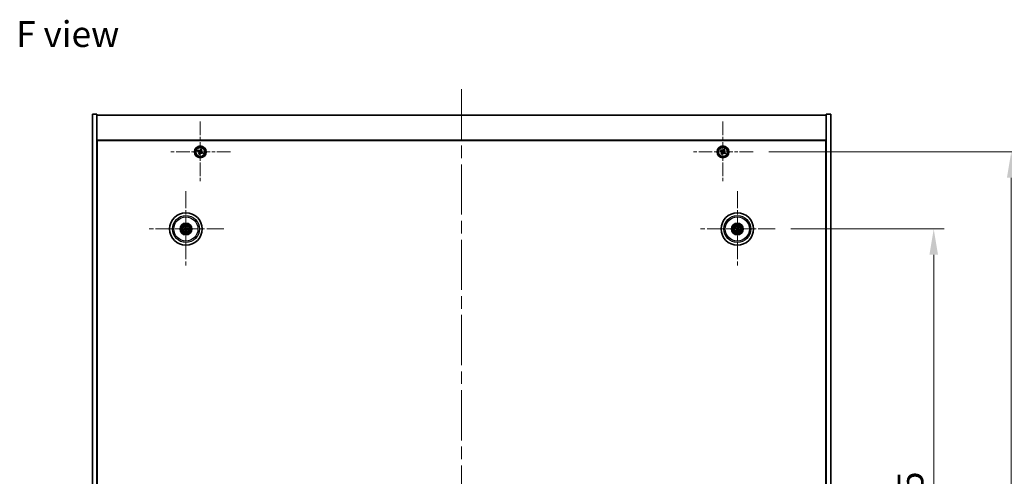
# Model space of a CAD drawing. Units: millimetres. Extents: x 87 to 13050, y 48 to 2015.
# Drawn here: x 3179 to 3846, y 553 to 862 of the extents above; entities that cross this region are included whole.
import ezdxf

# ---------------------------------------------------------------- set-up
doc = ezdxf.new("R2010")
doc.units = ezdxf.units.MM
doc.header["$LTSCALE"] = 6
doc.linetypes.add('CHAIN', pattern=[0.3543, 0.2362, -0.0295, 0.0591, -0.0295])
doc.layers.get('Defpoints').update_dxf_attribs({"lineweight": 25})
doc.layers.add('Center Mark (ISO)', color=7, linetype='Continuous', lineweight=18, true_color=0x80ffff)
doc.layers.add('Centerline (ISO)', color=7, linetype='Continuous', lineweight=18, true_color=0x80ffff)
for name, color, linetype, lineweight in [('Dimension (ISO)', 7, 'Continuous', 18), ('Dimension (ISO) @ 1', 7, 'Continuous', 18), ('Symbol (ISO)', 7, 'Continuous', 18), ('Visible (ISO)', 7, 'Continuous', 35), ('Visible Narrow (ISO)', 7, 'Continuous', 25)]:
    doc.layers.add(name, color=color, linetype=linetype, lineweight=lineweight)
doc.styles.add('Note Text (TK)', font='txt')
doc.dimstyles.new('Default - Method 1b (TK)', dxfattribs={"dimscale": 6, "dimtxt": 2.5, "dimasz": 2.5, "dimexe": 1, "dimexo": 1.5, "dimgap": 1, "dimtad": 1, "dimtoh": 1, "dimrnd": 1e-08, "dimdsep": 46, "dimtxsty": 'Note Text (TK)', "dimcen": 0.09, "dimdle": 5, "dimclrd": 100, "dimclre": 100, "dimclrt": 7, "dimadec": 1, "dimazin": 1, "dimtfac": 1, "dimtmove": 0, "dimatfit": 3, "dimfxl": 0, "dimtolj": 1, "dimlwd": -1, "dimlwe": -1, "dimarcsym": 0})

# ---------------------------------------------------------------- blocks, each defined once
blk = doc.blocks.new('*D56')
at = {"layer": 'Defpoints', "color": 0, "transparency": 16777216}
for p in [(3690.34, 720.41), (3690.34, 325.91), (3797.69, 325.91)]:
    blk.add_point(p, dxfattribs=at)
at = {"layer": 'Dimension (ISO)', "color": 100, "transparency": 16777216}
for p, q in [((3700.84, 720.41), (3804.69, 720.41)), ((3797.69, 702.91), (3797.69, 343.41)), ((3700.84, 325.91), (3804.69, 325.91))]:
    blk.add_line(p, q, dxfattribs=at)
for points in [[(3794.77, 702.91), (3800.61, 702.91), (3797.69, 720.41)], [(3794.77, 343.41), (3800.61, 343.41), (3797.69, 325.91)]]:
    blk.add_solid(points, dxfattribs=at)
at = {"layer": 'Dimension (ISO)', "color": 7, "transparency": 16777216, "insert": (3781.94, 496.41), "char_height": 17.5, "attachment_point": 4, "rotation": 90, "style": 'Note Text (TK)'}
blk.add_mtext('\\A1;394.5', dxfattribs=at)
blk = doc.blocks.new('*D57')
at = {"layer": 'Defpoints', "color": 0, "transparency": 16777216}
for p in [(3675.5, 772.66), (3675.5, 273.66), (3850.22, 273.66)]:
    blk.add_point(p, dxfattribs=at)
at = {"layer": 'Dimension (ISO)', "color": 100, "transparency": 16777216}
for p, q in [((3686, 772.66), (3857.22, 772.66)), ((3850.22, 755.16), (3850.22, 291.16)), ((3686, 273.66), (3857.22, 273.66))]:
    blk.add_line(p, q, dxfattribs=at)
for points in [[(3847.3, 755.16), (3853.13, 755.16), (3850.22, 772.66)], [(3847.3, 291.16), (3853.13, 291.16), (3850.22, 273.66)]]:
    blk.add_solid(points, dxfattribs=at)
at = {"layer": 'Dimension (ISO)', "color": 7, "transparency": 16777216, "insert": (3834.47, 505.21), "char_height": 17.5, "attachment_point": 4, "rotation": 90, "style": 'Note Text (TK)'}
blk.add_mtext('\\A1;499', dxfattribs=at)

msp = doc.modelspace()

# ---------------------------------------------------------------- linework, layer by layer
at = {"layer": 'Center Mark (ISO)', "linetype": 'CHAIN', "ltscale": 6.526663}
for p, q in [((3300.9396, 793.2169), (3300.9396, 752.1018)), ((3654.9396, 793.2169), (3654.9396, 752.1018)), ((3321.4971, 772.6594), (3280.382, 772.6594)), ((3675.4971, 772.6594), (3634.382, 772.6594))]:
    msp.add_line(p, q, dxfattribs=at)
at = {"layer": 'Center Mark (ISO)', "linetype": 'CHAIN', "ltscale": 8.144375}
for p, q in [((3291.1896, 746.0622), (3291.1896, 694.7565)), ((3664.6896, 746.0622), (3664.6896, 694.7565)), ((3316.8424, 720.4094), (3265.5367, 720.4094)), ((3690.3424, 720.4094), (3639.0367, 720.4094))]:
    msp.add_line(p, q, dxfattribs=at)
at = {"layer": 'Centerline (ISO)', "linetype": 'CHAIN', "ltscale": 23.990969}
msp.add_line((3477.9396, 815.1594), (3477.9396, 231.1594), dxfattribs=at)
at = {"layer": 'Visible (ISO)'}
for p, q in [((3227.9396, 798.1594), (3230.9396, 798.1594)), ((3227.9396, 248.1594), (3227.9396, 798.1594)), ((3230.9396, 248.1594), (3230.9396, 798.1594)), ((3230.9396, 797.6594), (3724.9396, 797.6594)), ((3727.9396, 798.1594), (3724.9396, 798.1594)), ((3724.9396, 798.1594), (3724.9396, 248.1594)), ((3727.9396, 798.1594), (3727.9396, 248.1594)), ((3724.9396, 780.6594), (3230.9396, 780.6594)), ((3231.1896, 265.9094), (3231.1896, 780.4094)), ((3231.1896, 780.4094), (3724.6896, 780.4094)), ((3724.6896, 780.4094), (3724.6896, 265.9094)), ((3299.381, 773.7224), (3299.092, 773.0412)), ((3300.0622, 773.4334), (3299.381, 773.7224)), ((3301.3214, 774.507), (3301.0324, 773.8257)), ((3302.0026, 774.218), (3301.3214, 774.507)), ((3301.7137, 773.5367), (3302.0026, 774.218)), ((3653.5787, 773.9661), (3653.1808, 773.3422)), ((3654.2027, 773.5682), (3653.5787, 773.9661)), ((3655.6224, 774.4181), (3655.2245, 773.7942)), ((3656.2463, 774.0202), (3655.6224, 774.4181)), ((3655.8484, 773.3963), (3656.2463, 774.0202)), ((3231.1896, 767.6594), (3230.9396, 767.6594)), ((3230.9396, 767.1594), (3231.1896, 767.1594)), ((3299.092, 773.0412), (3299.7732, 772.7522)), ((3300.1655, 771.782), (3299.8765, 771.1007)), ((3299.8765, 771.1007), (3300.5577, 770.8118)), ((3300.5577, 770.8118), (3300.8467, 771.493)), ((3301.8169, 771.8853), (3302.4982, 771.5963)), ((3302.7872, 772.2775), (3302.1059, 772.5665)), ((3302.4982, 771.5963), (3302.7872, 772.2775)), ((3653.1808, 773.3422), (3653.8047, 772.9443)), ((3654.0307, 771.9224), (3653.6328, 771.2985)), ((3653.6328, 771.2985), (3654.2567, 770.9006)), ((3654.2567, 770.9006), (3654.6547, 771.5245)), ((3655.6765, 771.7505), (3656.3004, 771.3526)), ((3656.6983, 771.9765), (3656.0744, 772.3744)), ((3656.3004, 771.3526), (3656.6983, 771.9765)), ((3724.9396, 767.6594), (3724.6896, 767.6594)), ((3724.9396, 767.1594), (3724.6896, 767.1594)), ((3290.3717, 720.3511), (3289.8308, 720.3119)), ((3290.6466, 721.6587), (3290.8624, 721.1612)), ((3291.1313, 721.2272), (3291.0922, 721.7681)), ((3292.4389, 720.9523), (3291.9414, 720.7365)), ((3292.0074, 720.4676), (3292.5483, 720.5068)), ((3663.4167, 720.8948), (3663.9234, 720.7012)), ((3664.0642, 720.9396), (3663.6501, 721.2899)), ((3665.175, 721.6822), (3664.9814, 721.1756)), ((3665.2198, 721.0347), (3665.5701, 721.4488)), ((3289.9402, 719.8664), (3290.4378, 720.0822)), ((3291.2478, 719.5915), (3291.287, 719.0506)), ((3291.7326, 719.16), (3291.5167, 719.6575)), ((3664.1593, 719.784), (3663.8091, 719.3699)), ((3664.2041, 719.1365), (3664.3977, 719.6431)), ((3665.3149, 719.8791), (3665.729, 719.5289)), ((3665.9624, 719.9239), (3665.4558, 720.1175))]:
    msp.add_line(p, q, dxfattribs=at)
for centre, radius in [((3300.9396, 772.6594), 4), ((3300.9396, 772.6594), 3.15), ((3654.9396, 772.6594), 4), ((3654.9396, 772.6594), 3.15), ((3291.1896, 720.4094), 11), ((3664.6896, 720.4094), 11), ((3291.1896, 720.4094), 4), ((3291.1896, 720.4094), 3.75), ((3291.1896, 720.4094), 2.8), ((3664.6896, 720.4094), 4), ((3664.6896, 720.4094), 3.75), ((3664.6896, 720.4094), 2.8)]:
    msp.add_circle(centre, radius, dxfattribs=at)
for centre, start, end in [((3291.1896, 720.4094), 184.0736204, 203.516996), ((3291.1896, 720.4094), 94.0736204, 113.516996), ((3291.1896, 720.4094), 4.0736204, 23.516996), ((3664.6896, 720.4094), 139.7061382, 159.1495138), ((3664.6896, 720.4094), 49.7061382, 69.1495138), ((3291.1896, 720.4094), 274.0736204, 293.516996), ((3664.6896, 720.4094), 229.7061382, 249.1495138), ((3664.6896, 720.4094), 319.7061382, 339.1495138)]:
    msp.add_arc(centre, 0.8199, start, end, dxfattribs=at)
for centre, major_axis, start_param, end_param in [((3291.2319, 720.2427), (-4.8433, -1.2298), 4.80330753, 5.00936987), ((3291.3569, 720.449), (1.1532, -4.8621), 4.41540809, 4.62147044), ((3291.0229, 720.367), (-1.2298, 4.8433), 4.80330753, 5.00936987), ((3291.2293, 720.242), (-4.8621, -1.1532), 4.41540809, 4.62147044), ((3291.1472, 720.576), (4.8433, 1.2298), 4.80330753, 5.00936987), ((3664.7782, 720.5567), (4.2822, -2.5755), 4.41540809, 4.62147044), ((3664.6033, 720.2606), (-4.3223, 2.5075), 4.80330753, 5.00936987), ((3664.8369, 720.3207), (-2.5755, -4.2822), 4.41540809, 4.62147044), ((3664.5408, 720.4956), (2.5075, 4.3223), 4.80330753, 5.00936987), ((3664.6009, 720.262), (-4.2822, 2.5755), 4.41540809, 4.62147044), ((3291.1499, 720.5767), (4.8621, 1.1532), 4.41540809, 4.62147044), ((3291.3562, 720.4517), (1.2298, -4.8433), 4.80330753, 5.00936987), ((3291.0223, 720.3697), (-1.1532, 4.8621), 4.41540809, 4.62147044), ((3664.8383, 720.3231), (-2.5075, -4.3223), 4.80330753, 5.00936987), ((3664.5422, 720.498), (2.5755, 4.2822), 4.41540809, 4.62147044), ((3664.7759, 720.5581), (4.3223, -2.5075), 4.80330753, 5.00936987)]:
    msp.add_ellipse(centre, major_axis=major_axis, ratio=0.08715574, start_param=start_param, end_param=end_param, dxfattribs=at)
for points, knots in [([(3300.0622, 773.4334), (3300.1473, 773.3974), (3300.2455, 773.3756), (3300.4429, 773.3738), (3300.5421, 773.3937), (3300.715, 773.4636), (3300.8001, 773.5182), (3300.9408, 773.6567), (3300.9963, 773.7406), (3301.0324, 773.8257)], [0.113199271, 0.113199271, 0.113199271, 0.113199271, 0.141183811, 0.141183811, 0.169168352, 0.169168352, 0.197152892, 0.197152892, 0.225137433, 0.225137433, 0.225137433, 0.225137433]), ([(3654.2027, 773.5682), (3654.2806, 773.5185), (3654.3739, 773.4808), (3654.5683, 773.4462), (3654.6693, 773.4494), (3654.8515, 773.4897), (3654.9444, 773.5294), (3655.1061, 773.6427), (3655.1748, 773.7163), (3655.2245, 773.7942)], [0.338363496, 0.338363496, 0.338363496, 0.338363496, 0.366348036, 0.366348036, 0.394332577, 0.394332577, 0.422317117, 0.422317117, 0.450301658, 0.450301658, 0.450301658, 0.450301658]), ([(3300.1655, 771.782), (3300.2016, 771.8671), (3300.2233, 771.9653), (3300.2251, 772.1627), (3300.2053, 772.2619), (3300.1353, 772.4348), (3300.0807, 772.5199), (3299.9422, 772.6605), (3299.8583, 772.7161), (3299.7732, 772.7522)], [0.225164225, 0.225164225, 0.225164225, 0.225164225, 0.253148765, 0.253148765, 0.281133306, 0.281133306, 0.309117846, 0.309117846, 0.337102387, 0.337102387, 0.337102387, 0.337102387]), ([(3301.8169, 771.8853), (3301.7319, 771.9214), (3301.6336, 771.9431), (3301.4362, 771.9449), (3301.3371, 771.925), (3301.1641, 771.8551), (3301.079, 771.8005), (3300.9384, 771.662), (3300.8828, 771.5781), (3300.8467, 771.493)], [0.338363496, 0.338363496, 0.338363496, 0.338363496, 0.366348036, 0.366348036, 0.394332577, 0.394332577, 0.422317117, 0.422317117, 0.450301658, 0.450301658, 0.450301658, 0.450301658]), ([(3301.7137, 773.5367), (3301.6776, 773.4517), (3301.6559, 773.3534), (3301.654, 773.156), (3301.6739, 773.0569), (3301.7438, 772.8839), (3301.7984, 772.7988), (3301.9369, 772.6582), (3302.0208, 772.6026), (3302.1059, 772.5665)], [0, 0, 0, 0, 0.027984541, 0.027984541, 0.055969081, 0.055969081, 0.083953622, 0.083953622, 0.111938162, 0.111938162, 0.111938162, 0.111938162]), ([(3654.0307, 771.9224), (3654.0804, 772.0004), (3654.1181, 772.0937), (3654.1527, 772.288), (3654.1495, 772.3891), (3654.1092, 772.5712), (3654.0695, 772.6642), (3653.9562, 772.8259), (3653.8827, 772.8946), (3653.8047, 772.9443)], [0, 0, 0, 0, 0.027984541, 0.027984541, 0.055969081, 0.055969081, 0.083953622, 0.083953622, 0.111938162, 0.111938162, 0.111938162, 0.111938162]), ([(3655.6765, 771.7505), (3655.5986, 771.8002), (3655.5052, 771.8379), (3655.3109, 771.8725), (3655.2098, 771.8693), (3655.0277, 771.829), (3654.9347, 771.7893), (3654.7731, 771.676), (3654.7043, 771.6024), (3654.6547, 771.5245)], [0.113199271, 0.113199271, 0.113199271, 0.113199271, 0.141183811, 0.141183811, 0.169168352, 0.169168352, 0.197152892, 0.197152892, 0.225137433, 0.225137433, 0.225137433, 0.225137433]), ([(3655.8484, 773.3963), (3655.7987, 773.3184), (3655.761, 773.225), (3655.7265, 773.0307), (3655.7296, 772.9296), (3655.7699, 772.7475), (3655.8096, 772.6545), (3655.9229, 772.4929), (3655.9965, 772.4241), (3656.0744, 772.3744)], [0.225164225, 0.225164225, 0.225164225, 0.225164225, 0.253148765, 0.253148765, 0.281133306, 0.281133306, 0.309117846, 0.309117846, 0.337102387, 0.337102387, 0.337102387, 0.337102387]), ([(3289.7121, 720.2864), (3289.7215, 720.2891), (3289.7321, 720.2919), (3289.7538, 720.2974), (3289.7683, 720.3009), (3289.7911, 720.3058), (3289.8034, 720.3081), (3289.8192, 720.3107), (3289.826, 720.3116), (3289.8308, 720.3119)], [0.0122628834, 0.0122628834, 0.0122628834, 0.0122628834, 0.0151542734, 0.0151542734, 0.0189595549, 0.0189595549, 0.022715966, 0.022715966, 0.0257516105, 0.0257516105, 0.0257516105, 0.0257516105]), ([(3290.6466, 721.6587), (3290.6447, 721.6631), (3290.6423, 721.6696), (3290.6373, 721.6848), (3290.6337, 721.6968), (3290.6275, 721.7192), (3290.6238, 721.7337), (3290.6186, 721.7554), (3290.6162, 721.7661), (3290.6142, 721.7758)], [0.0346009038, 0.0346009038, 0.0346009038, 0.0346009038, 0.0376365484, 0.0376365484, 0.0413929595, 0.0413929595, 0.045198241, 0.045198241, 0.0480896309, 0.0480896309, 0.0480896309, 0.0480896309]), ([(3290.8302, 720.7904), (3290.8357, 720.7661), (3290.8369, 720.7391), (3290.8282, 720.6868), (3290.8185, 720.6615), (3290.7923, 720.619), (3290.7741, 720.5989), (3290.7321, 720.5683), (3290.7086, 720.5575), (3290.6854, 720.5514)], [0, 0, 0, 0, 0.0074949209, 0.0074949209, 0.0149898419, 0.0149898419, 0.0224863874, 0.0224863874, 0.0296679253, 0.0296679253, 0.0296679253, 0.0296679253]), ([(3290.9597, 720.8211), (3290.9694, 720.7873), (3290.9735, 720.751), (3290.9709, 720.6935), (3290.967, 720.6672), (3290.9518, 720.6157), (3290.9405, 720.5904), (3290.9138, 720.5462), (3290.8966, 720.5245), (3290.8579, 720.4872), (3290.8365, 720.4715), (3290.7867, 720.4427), (3290.7526, 720.4295), (3290.7182, 720.4224)], [0.1466285026, 0.1466285026, 0.1466285026, 0.1466285026, 0.1576101955, 0.1576101955, 0.1653520771, 0.1653520771, 0.1730939586, 0.1730939586, 0.1808358402, 0.1808358402, 0.1885777218, 0.1885777218, 0.1995594146, 0.1995594146, 0.1995594146, 0.1995594146]), ([(3291.0666, 721.8869), (3291.0693, 721.8774), (3291.0722, 721.8668), (3291.0776, 721.8452), (3291.0811, 721.8306), (3291.086, 721.8078), (3291.0884, 721.7956), (3291.0909, 721.7798), (3291.0918, 721.7729), (3291.0922, 721.7681)], [0.0122628834, 0.0122628834, 0.0122628834, 0.0122628834, 0.0151542734, 0.0151542734, 0.0189595549, 0.0189595549, 0.022715966, 0.022715966, 0.0257516105, 0.0257516105, 0.0257516105, 0.0257516105]), ([(3291.6013, 720.6392), (3291.5675, 720.6296), (3291.5312, 720.6255), (3291.4737, 720.628), (3291.4474, 720.6319), (3291.3959, 720.6471), (3291.3706, 720.6584), (3291.3264, 720.6851), (3291.3047, 720.7024), (3291.2674, 720.741), (3291.2517, 720.7624), (3291.2229, 720.8122), (3291.2097, 720.8463), (3291.2026, 720.8808)], [0.1466285026, 0.1466285026, 0.1466285026, 0.1466285026, 0.1576101955, 0.1576101955, 0.1653520771, 0.1653520771, 0.1730939586, 0.1730939586, 0.1808358402, 0.1808358402, 0.1885777218, 0.1885777218, 0.1995594146, 0.1995594146, 0.1995594146, 0.1995594146]), ([(3291.5706, 720.7688), (3291.5464, 720.7632), (3291.5193, 720.7621), (3291.467, 720.7707), (3291.4417, 720.7805), (3291.3992, 720.8067), (3291.3791, 720.8249), (3291.3486, 720.8668), (3291.3377, 720.8903), (3291.3316, 720.9135)], [0, 0, 0, 0, 0.0074949209, 0.0074949209, 0.0149898419, 0.0149898419, 0.0224863874, 0.0224863874, 0.0296679253, 0.0296679253, 0.0296679253, 0.0296679253]), ([(3291.4194, 719.9976), (3291.4098, 720.0314), (3291.4057, 720.0677), (3291.4082, 720.1252), (3291.4121, 720.1515), (3291.4273, 720.203), (3291.4386, 720.2283), (3291.4653, 720.2725), (3291.4826, 720.2942), (3291.5212, 720.3315), (3291.5426, 720.3472), (3291.5924, 720.376), (3291.6265, 720.3892), (3291.661, 720.3964)], [0.1466285026, 0.1466285026, 0.1466285026, 0.1466285026, 0.1576101955, 0.1576101955, 0.1653520771, 0.1653520771, 0.1730939586, 0.1730939586, 0.1808358402, 0.1808358402, 0.1885777218, 0.1885777218, 0.1995594146, 0.1995594146, 0.1995594146, 0.1995594146]), ([(3291.549, 720.0283), (3291.5434, 720.0526), (3291.5423, 720.0796), (3291.5509, 720.1319), (3291.5607, 720.1572), (3291.5869, 720.1997), (3291.6051, 720.2198), (3291.6471, 720.2504), (3291.6705, 720.2612), (3291.6937, 720.2673)], [0, 0, 0, 0, 0.0074949209, 0.0074949209, 0.0149898419, 0.0149898419, 0.0224863874, 0.0224863874, 0.0296679253, 0.0296679253, 0.0296679253, 0.0296679253]), ([(3292.4389, 720.9523), (3292.4433, 720.9542), (3292.4498, 720.9566), (3292.465, 720.9617), (3292.477, 720.9653), (3292.4994, 720.9715), (3292.5139, 720.9752), (3292.5356, 720.9803), (3292.5464, 720.9827), (3292.556, 720.9847)], [0.0346009038, 0.0346009038, 0.0346009038, 0.0346009038, 0.0376365484, 0.0376365484, 0.0413929595, 0.0413929595, 0.045198241, 0.045198241, 0.0480896309, 0.0480896309, 0.0480896309, 0.0480896309]), ([(3292.6671, 720.5323), (3292.6576, 720.5296), (3292.647, 720.5268), (3292.6254, 720.5213), (3292.6108, 720.5179), (3292.5881, 720.5129), (3292.5758, 720.5106), (3292.56, 720.508), (3292.5531, 720.5071), (3292.5483, 720.5068)], [0.0122628834, 0.0122628834, 0.0122628834, 0.0122628834, 0.0151542734, 0.0151542734, 0.0189595549, 0.0189595549, 0.022715966, 0.022715966, 0.0257516105, 0.0257516105, 0.0257516105, 0.0257516105]), ([(3663.4167, 720.8948), (3663.4123, 720.8965), (3663.406, 720.8994), (3663.3916, 720.9064), (3663.3805, 720.9122), (3663.3601, 720.9235), (3663.3472, 720.931), (3663.3281, 720.9425), (3663.3187, 720.9482), (3663.3104, 720.9535)], [0.0346009038, 0.0346009038, 0.0346009038, 0.0346009038, 0.0376365484, 0.0376365484, 0.0413929595, 0.0413929595, 0.045198241, 0.045198241, 0.0480896309, 0.0480896309, 0.0480896309, 0.0480896309]), ([(3663.5474, 721.3546), (3663.556, 721.3499), (3663.5656, 721.3445), (3663.5849, 721.3333), (3663.5977, 721.3256), (3663.6174, 721.3132), (3663.6278, 721.3063), (3663.6409, 721.2971), (3663.6465, 721.2929), (3663.6501, 721.2899)], [0.0122628834, 0.0122628834, 0.0122628834, 0.0122628834, 0.0151542734, 0.0151542734, 0.0189595549, 0.0189595549, 0.022715966, 0.022715966, 0.0257516105, 0.0257516105, 0.0257516105, 0.0257516105]), ([(3664.1659, 720.4189), (3664.1871, 720.4059), (3664.2072, 720.3878), (3664.2386, 720.3451), (3664.2498, 720.3204), (3664.2619, 720.2719), (3664.2635, 720.2449), (3664.256, 720.1935), (3664.2473, 720.1691), (3664.2355, 720.1483)], [0, 0, 0, 0, 0.0074949209, 0.0074949209, 0.0149898419, 0.0149898419, 0.0224863874, 0.0224863874, 0.0296679253, 0.0296679253, 0.0296679253, 0.0296679253]), ([(3664.2345, 720.533), (3664.2654, 720.5162), (3664.2943, 720.4937), (3664.3336, 720.4517), (3664.3496, 720.4306), (3664.3758, 720.3837), (3664.386, 720.3579), (3664.3989, 720.3079), (3664.4024, 720.2804), (3664.402, 720.2267), (3664.3982, 720.2004), (3664.3841, 720.1447), (3664.3697, 720.1111), (3664.3506, 720.0815)], [0.1466285026, 0.1466285026, 0.1466285026, 0.1466285026, 0.1576101955, 0.1576101955, 0.1653520771, 0.1653520771, 0.1730939586, 0.1730939586, 0.1808358402, 0.1808358402, 0.1885777218, 0.1885777218, 0.1995594146, 0.1995594146, 0.1995594146, 0.1995594146]), ([(3664.8132, 720.8644), (3664.7964, 720.8335), (3664.774, 720.8047), (3664.732, 720.7654), (3664.7108, 720.7493), (3664.6639, 720.7231), (3664.6381, 720.7129), (3664.5881, 720.7), (3664.5606, 720.6966), (3664.5069, 720.6969), (3664.4806, 720.7007), (3664.4249, 720.7149), (3664.3913, 720.7293), (3664.3617, 720.7483)], [0.1466285026, 0.1466285026, 0.1466285026, 0.1466285026, 0.1576101955, 0.1576101955, 0.1653520771, 0.1653520771, 0.1730939586, 0.1730939586, 0.1808358402, 0.1808358402, 0.1885777218, 0.1885777218, 0.1995594146, 0.1995594146, 0.1995594146, 0.1995594146]), ([(3664.6991, 720.9331), (3664.6861, 720.9118), (3664.668, 720.8917), (3664.6253, 720.8604), (3664.6006, 720.8491), (3664.5521, 720.837), (3664.5251, 720.8354), (3664.4737, 720.8429), (3664.4493, 720.8516), (3664.4285, 720.8634)], [0, 0, 0, 0, 0.0074949209, 0.0074949209, 0.0149898419, 0.0149898419, 0.0224863874, 0.0224863874, 0.0296679253, 0.0296679253, 0.0296679253, 0.0296679253]), ([(3665.1447, 720.2857), (3665.1137, 720.3025), (3665.0849, 720.325), (3665.0456, 720.367), (3665.0296, 720.3881), (3665.0033, 720.435), (3664.9931, 720.4608), (3664.9803, 720.5108), (3664.9768, 720.5383), (3664.9771, 720.592), (3664.9809, 720.6183), (3664.9951, 720.6741), (3665.0095, 720.7076), (3665.0285, 720.7373)], [0.1466285026, 0.1466285026, 0.1466285026, 0.1466285026, 0.1576101955, 0.1576101955, 0.1653520771, 0.1653520771, 0.1730939586, 0.1730939586, 0.1808358402, 0.1808358402, 0.1885777218, 0.1885777218, 0.1995594146, 0.1995594146, 0.1995594146, 0.1995594146]), ([(3665.2133, 720.3998), (3665.1921, 720.4128), (3665.1719, 720.4309), (3665.1406, 720.4737), (3665.1293, 720.4983), (3665.1172, 720.5468), (3665.1156, 720.5739), (3665.1231, 720.6252), (3665.1318, 720.6496), (3665.1437, 720.6704)], [0, 0, 0, 0, 0.0074949209, 0.0074949209, 0.0149898419, 0.0149898419, 0.0224863874, 0.0224863874, 0.0296679253, 0.0296679253, 0.0296679253, 0.0296679253]), ([(3665.175, 721.6822), (3665.1767, 721.6866), (3665.1796, 721.693), (3665.1866, 721.7073), (3665.1924, 721.7184), (3665.2037, 721.7388), (3665.2112, 721.7517), (3665.2227, 721.7709), (3665.2284, 721.7802), (3665.2337, 721.7885)], [0.0346009038, 0.0346009038, 0.0346009038, 0.0346009038, 0.0376365484, 0.0376365484, 0.0413929595, 0.0413929595, 0.045198241, 0.045198241, 0.0480896309, 0.0480896309, 0.0480896309, 0.0480896309]), ([(3665.6348, 721.5515), (3665.6301, 721.5429), (3665.6248, 721.5333), (3665.6135, 721.514), (3665.6058, 721.5012), (3665.5934, 721.4815), (3665.5865, 721.4711), (3665.5773, 721.458), (3665.5731, 721.4525), (3665.5701, 721.4488)], [0.0122628834, 0.0122628834, 0.0122628834, 0.0122628834, 0.0151542734, 0.0151542734, 0.0189595549, 0.0189595549, 0.022715966, 0.022715966, 0.0257516105, 0.0257516105, 0.0257516105, 0.0257516105]), ([(3289.9402, 719.8664), (3289.9358, 719.8645), (3289.9293, 719.8621), (3289.9141, 719.857), (3289.9021, 719.8535), (3289.8797, 719.8473), (3289.8652, 719.8436), (3289.8435, 719.8384), (3289.8328, 719.836), (3289.8232, 719.834)], [0.0346009038, 0.0346009038, 0.0346009038, 0.0346009038, 0.0376365484, 0.0376365484, 0.0413929595, 0.0413929595, 0.045198241, 0.045198241, 0.0480896309, 0.0480896309, 0.0480896309, 0.0480896309]), ([(3290.7778, 720.1795), (3290.8116, 720.1892), (3290.848, 720.1933), (3290.9054, 720.1907), (3290.9317, 720.1868), (3290.9832, 720.1716), (3291.0085, 720.1603), (3291.0527, 720.1336), (3291.0744, 720.1164), (3291.1117, 720.0777), (3291.1274, 720.0563), (3291.1563, 720.0065), (3291.1695, 719.9724), (3291.1766, 719.938)], [0.1466285026, 0.1466285026, 0.1466285026, 0.1466285026, 0.1576101955, 0.1576101955, 0.1653520771, 0.1653520771, 0.1730939586, 0.1730939586, 0.1808358402, 0.1808358402, 0.1885777218, 0.1885777218, 0.1995594146, 0.1995594146, 0.1995594146, 0.1995594146]), ([(3290.8085, 720.05), (3290.8328, 720.0555), (3290.8598, 720.0567), (3290.9121, 720.048), (3290.9374, 720.0383), (3290.9799, 720.012), (3291, 719.9938), (3291.0306, 719.9519), (3291.0414, 719.9284), (3291.0475, 719.9052)], [0, 0, 0, 0, 0.0074949209, 0.0074949209, 0.0149898419, 0.0149898419, 0.0224863874, 0.0224863874, 0.0296679253, 0.0296679253, 0.0296679253, 0.0296679253]), ([(3291.3125, 718.9319), (3291.3098, 718.9413), (3291.307, 718.9519), (3291.3015, 718.9736), (3291.2981, 718.9881), (3291.2931, 719.0109), (3291.2908, 719.0232), (3291.2882, 719.039), (3291.2873, 719.0458), (3291.287, 719.0506)], [0.0122628834, 0.0122628834, 0.0122628834, 0.0122628834, 0.0151542734, 0.0151542734, 0.0189595549, 0.0189595549, 0.022715966, 0.022715966, 0.0257516105, 0.0257516105, 0.0257516105, 0.0257516105]), ([(3291.7326, 719.16), (3291.7344, 719.1556), (3291.7368, 719.1491), (3291.7419, 719.1339), (3291.7455, 719.1219), (3291.7517, 719.0995), (3291.7554, 719.085), (3291.7605, 719.0633), (3291.7629, 719.0526), (3291.7649, 719.043)], [0.0346009038, 0.0346009038, 0.0346009038, 0.0346009038, 0.0376365484, 0.0376365484, 0.0413929595, 0.0413929595, 0.045198241, 0.045198241, 0.0480896309, 0.0480896309, 0.0480896309, 0.0480896309]), ([(3663.7443, 719.2672), (3663.749, 719.2758), (3663.7544, 719.2854), (3663.7656, 719.3047), (3663.7733, 719.3175), (3663.7857, 719.3372), (3663.7926, 719.3476), (3663.8018, 719.3607), (3663.806, 719.3663), (3663.8091, 719.3699)], [0.0122628834, 0.0122628834, 0.0122628834, 0.0122628834, 0.0151542734, 0.0151542734, 0.0189595549, 0.0189595549, 0.022715966, 0.022715966, 0.0257516105, 0.0257516105, 0.0257516105, 0.0257516105]), ([(3664.2041, 719.1365), (3664.2024, 719.1321), (3664.1996, 719.1258), (3664.1925, 719.1114), (3664.1867, 719.1003), (3664.1755, 719.0799), (3664.168, 719.067), (3664.1565, 719.0479), (3664.1507, 719.0385), (3664.1454, 719.0302)], [0.0346009038, 0.0346009038, 0.0346009038, 0.0346009038, 0.0376365484, 0.0376365484, 0.0413929595, 0.0413929595, 0.045198241, 0.045198241, 0.0480896309, 0.0480896309, 0.0480896309, 0.0480896309]), ([(3664.566, 719.9543), (3664.5827, 719.9852), (3664.6052, 720.014), (3664.6472, 720.0534), (3664.6684, 720.0694), (3664.7153, 720.0956), (3664.741, 720.1058), (3664.791, 720.1187), (3664.8185, 720.1222), (3664.8722, 720.1218), (3664.8985, 720.118), (3664.9543, 720.1039), (3664.9879, 720.0894), (3665.0175, 720.0704)], [0.1466285026, 0.1466285026, 0.1466285026, 0.1466285026, 0.1576101955, 0.1576101955, 0.1653520771, 0.1653520771, 0.1730939586, 0.1730939586, 0.1808358402, 0.1808358402, 0.1885777218, 0.1885777218, 0.1995594146, 0.1995594146, 0.1995594146, 0.1995594146]), ([(3664.68, 719.8857), (3664.693, 719.9069), (3664.7111, 719.927), (3664.7539, 719.9584), (3664.7785, 719.9696), (3664.827, 719.9817), (3664.8541, 719.9833), (3664.9054, 719.9758), (3664.9298, 719.9671), (3664.9507, 719.9553)], [0, 0, 0, 0, 0.0074949209, 0.0074949209, 0.0149898419, 0.0149898419, 0.0224863874, 0.0224863874, 0.0296679253, 0.0296679253, 0.0296679253, 0.0296679253]), ([(3665.8317, 719.4641), (3665.8231, 719.4688), (3665.8135, 719.4742), (3665.7942, 719.4854), (3665.7814, 719.4931), (3665.7617, 719.5055), (3665.7513, 719.5124), (3665.7382, 719.5216), (3665.7327, 719.5258), (3665.729, 719.5289)], [0.0122628834, 0.0122628834, 0.0122628834, 0.0122628834, 0.0151542734, 0.0151542734, 0.0189595549, 0.0189595549, 0.022715966, 0.022715966, 0.0257516105, 0.0257516105, 0.0257516105, 0.0257516105]), ([(3665.9624, 719.9239), (3665.9668, 719.9222), (3665.9732, 719.9193), (3665.9876, 719.9123), (3665.9986, 719.9065), (3666.019, 719.8952), (3666.0319, 719.8878), (3666.0511, 719.8763), (3666.0604, 719.8705), (3666.0687, 719.8652)], [0.0346009038, 0.0346009038, 0.0346009038, 0.0346009038, 0.0376365484, 0.0376365484, 0.0413929595, 0.0413929595, 0.045198241, 0.045198241, 0.0480896309, 0.0480896309, 0.0480896309, 0.0480896309])]:
    msp.add_open_spline(points, degree=3, knots=knots, dxfattribs=at)
for points, weights in [([(3290.7182, 720.4224), (3290.592, 720.3964), (3290.3717, 720.3511)], [1.607360829, 1.31905273402, 1]), ([(3290.8624, 721.1612), (3290.9243, 720.9449), (3290.9597, 720.8211)], [1, 1.31905273402, 1.607360829]), ([(3291.2026, 720.8808), (3291.1766, 721.0069), (3291.1313, 721.2272)], [1.607360829, 1.31905273402, 1]), ([(3291.9414, 720.7365), (3291.7252, 720.6746), (3291.6013, 720.6392)], [1, 1.31905273402, 1.607360829]), ([(3291.661, 720.3964), (3291.7871, 720.4224), (3292.0074, 720.4676)], [1.607360829, 1.31905273402, 1]), ([(3663.9234, 720.7012), (3664.1212, 720.5943), (3664.2345, 720.533)], [1, 1.31905273402, 1.607360829]), ([(3664.3617, 720.7483), (3664.2533, 720.8179), (3664.0642, 720.9396)], [1.607360829, 1.31905273402, 1]), ([(3664.9814, 721.1756), (3664.8745, 720.9777), (3664.8132, 720.8644)], [1, 1.31905273402, 1.607360829]), ([(3665.0285, 720.7373), (3665.0981, 720.8456), (3665.2198, 721.0347)], [1.607360829, 1.31905273402, 1]), ([(3665.4558, 720.1175), (3665.2579, 720.2244), (3665.1447, 720.2857)], [1, 1.31905273402, 1.607360829]), ([(3290.4378, 720.0822), (3290.654, 720.1441), (3290.7778, 720.1795)], [1, 1.31905273402, 1.607360829]), ([(3291.1766, 719.938), (3291.2026, 719.8118), (3291.2478, 719.5915)], [1.607360829, 1.31905273402, 1]), ([(3291.5167, 719.6575), (3291.4548, 719.8738), (3291.4194, 719.9976)], [1, 1.31905273402, 1.607360829]), ([(3664.3506, 720.0815), (3664.281, 719.9731), (3664.1593, 719.784)], [1.607360829, 1.31905273402, 1]), ([(3664.3977, 719.6431), (3664.5046, 719.841), (3664.566, 719.9543)], [1, 1.31905273402, 1.607360829]), ([(3665.0175, 720.0704), (3665.1258, 720.0008), (3665.3149, 719.8791)], [1.607360829, 1.31905273402, 1])]:
    msp.add_rational_spline(points, weights, degree=2, dxfattribs=at)
at = {"layer": 'Visible Narrow (ISO)'}
for p, q in [((3290.6854, 720.5514), (3290.7182, 720.4224)), ((3290.8302, 720.7904), (3290.9597, 720.8211)), ((3291.3316, 720.9135), (3291.2026, 720.8808)), ((3291.5706, 720.7688), (3291.6013, 720.6392)), ((3291.6937, 720.2673), (3291.661, 720.3964)), ((3664.1659, 720.4189), (3664.2345, 720.533)), ((3664.4285, 720.8634), (3664.3617, 720.7483)), ((3664.6991, 720.9331), (3664.8132, 720.8644)), ((3665.1437, 720.6704), (3665.0285, 720.7373)), ((3665.2133, 720.3998), (3665.1447, 720.2857)), ((3290.8085, 720.05), (3290.7778, 720.1795)), ((3291.0475, 719.9052), (3291.1766, 719.938)), ((3291.549, 720.0283), (3291.4194, 719.9976)), ((3664.2355, 720.1483), (3664.3506, 720.0815)), ((3664.68, 719.8857), (3664.566, 719.9543)), ((3664.9507, 719.9553), (3665.0175, 720.0704))]:
    msp.add_line(p, q, dxfattribs=at)
for centre, radius in [((3300.9396, 772.6594), 3.0575), ((3654.9396, 772.6594), 3.0575), ((3291.1896, 720.4094), 9.1393), ((3291.1896, 720.4094), 8.1529), ((3664.6896, 720.4094), 9.1393), ((3664.6896, 720.4094), 8.1529), ((3291.1896, 720.4094), 2.7135), ((3291.1896, 720.4094), 1.9975), ((3664.6896, 720.4094), 2.7135), ((3664.6896, 720.4094), 1.9975)]:
    msp.add_circle(centre, radius, dxfattribs=at)
for centre, radius, start, end in [((3291.1896, 720.4094), 1.4826, 184.7557787, 202.8348378), ((3291.1896, 720.4094), 1.3623, 184.1006294, 203.4899871), ((3291.1896, 720.4094), 1.4826, 94.7557787, 112.8348378), ((3291.1896, 720.4094), 1.3623, 94.1006294, 113.4899871), ((3291.1896, 720.4094), 1.3623, 4.1006294, 23.4899871), ((3291.1896, 720.4094), 1.4826, 4.7557787, 22.8348378), ((3664.6896, 720.4094), 1.4826, 140.3882964, 158.4673556), ((3664.6896, 720.4094), 1.3623, 139.7331471, 159.1225049), ((3664.6896, 720.4094), 1.3623, 49.7331471, 69.1225049), ((3664.6896, 720.4094), 1.4826, 50.3882964, 68.4673556), ((3291.1896, 720.4094), 1.3623, 274.1006294, 293.4899871), ((3291.1896, 720.4094), 1.4826, 274.7557787, 292.8348378), ((3664.6896, 720.4094), 1.4826, 230.3882964, 248.4673556), ((3664.6896, 720.4094), 1.3623, 229.7331471, 249.1225049), ((3664.6896, 720.4094), 1.3623, 319.7331471, 339.1225049), ((3664.6896, 720.4094), 1.4826, 320.3882964, 338.4673556)]:
    msp.add_arc(centre, radius, start, end, dxfattribs=at)

# ---------------------------------------------------------------- texts
at = {"layer": 'Symbol (ISO)', "color": 7, "insert": (3176.1984, 852.5028), "char_height": 17.5, "width": 70.511694, "attachment_point": 4, "line_spacing_factor": 1.5, "style": 'Note Text (TK)'}
msp.add_mtext('{\\fＭＳ Ｐゴシック|b0|i0;F view}', dxfattribs=at)

# ---------------------------------------------------------------- dimensions: what is measured, and where the dimension line sits
at = {"layer": 'Dimension (ISO) @ 1', "color": 100, "true_color": 0x00ff3f}
for base, p1, p2, picture, middle in [((3850.2159, 273.6594), (3675.4971, 772.6594), (3675.4971, 273.6594), '*D57', (3850.2159, 523.1594)), ((3797.6896, 325.9094), (3690.3424, 720.4094), (3690.3424, 325.9094), '*D56', (3797.6896, 523.1594))]:
    dim = msp.add_linear_dim(base=base, p1=p1, p2=p2, angle=90, dimstyle='Default - Method 1b (TK)', override={"dimscale": 1, "dimtxt": 17.5, "dimasz": 17.5, "dimexe": 7, "dimexo": 10.5, "dimgap": 7, "dimtoh": 0, "dimdec": 2, "dimcen": 0.63, "dimtol": 0, "dimlim": 0, "dimtp": 0, "dimtm": 0, "dimtdec": 2, "dimtix": 0, "dimtofl": 0, "dimtmove": 0, "dimatfit": 1}, dxfattribs=at)
    dim.commit()
    dim.dimension.update_dxf_attribs({"geometry": picture, "text_midpoint": middle, "dimtype": 128})

doc.saveas('drawing.dxf')
